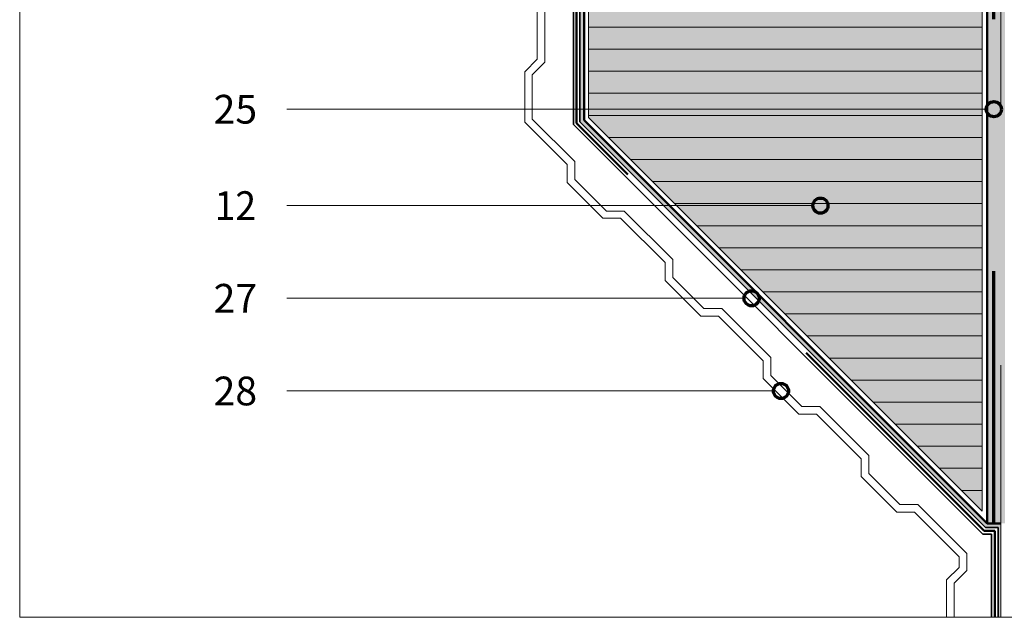
# Model space of a CAD drawing. Units: metres. Extents: x -8.366 to -7.454, y -8.135 to -7.185.
# Drawn here: x -8.366 to -7.975, y -8.135 to -7.898 of the extents above; entities that cross this region are included whole.
import ezdxf
from ezdxf.enums import TextEntityAlignment as Align

# ---------------------------------------------------------------- set-up
doc = ezdxf.new("R2010")
doc.units = ezdxf.units.M
for name, pattern in [('AUSGEZOGEN', [0]), ('LINIE_34', [0.02, 0.0125, -0.0075]), ('PUNKT2_S9', [0.002, 0, -0.002]), ('STRICHPUNKT2_S5', [0.011, 0.005, -0.003, 0, -0.003])]:
    doc.linetypes.add(name, pattern=pattern)
for name, color, linetype, lineweight in [('DARSTELLUNG', 7, 'AUSGEZOGEN', 18), ('FILLING', 7, 'AUSGEZOGEN', 18), ('INFO_DEUTSCH', 7, 'AUSGEZOGEN', 18), ('SCHRAFFUR_MUSTER', 7, 'AUSGEZOGEN', 18)]:
    doc.layers.add(name, color=color, linetype=linetype, lineweight=lineweight)
doc.styles.add('ARIAL', font='ARIAL.TTF')

msp = doc.modelspace()

# ---------------------------------------------------------------- hatches: boundary and pattern name
at = {"layer": 'FILLING', "linetype": 'AUSGEZOGEN', "lineweight": 18}
h = msp.add_hatch(color=254, dxfattribs=at)
h.paths.add_polyline_path([(-7.98132, -8.00881), (-7.98207, -8.00881), (-7.98132, -8.00873)], flags=16)
h.paths.add_polyline_path([(-7.98207, -7.18534), (-7.98207, -8.09809), (-7.97507, -8.09809), (-7.97507, -7.18534)])
at = {"layer": 'FILLING', "linetype": 'PUNKT2_S9', "lineweight": 18}
msp.add_hatch(color=151, dxfattribs=at).paths.add_polyline_path([(-8.14028, -7.38734), (-8.14028, -7.93706), (-7.98407, -8.09326), (-7.98407, -7.38734)])
at = {"layer": 'FILLING', "linetype": 'AUSGEZOGEN', "lineweight": 18}
msp.add_hatch(color=254, dxfattribs=at).paths.add_polyline_path([(-8.14907, -7.43814), (-8.14907, -7.75019), (-8.14373, -7.75019), (-8.14373, -7.93878), (-7.98276, -8.09975), (-7.97773, -8.09975), (-7.97773, -8.13534), (-7.97666, -8.13534), (-7.97666, -8.09809), (-7.98207, -8.09809), (-8.14207, -7.93809), (-8.14207, -7.43814)])

# ---------------------------------------------------------------- linework, layer by layer
at = {"layer": 'DARSTELLUNG', "color": 134, "linetype": 'AUSGEZOGEN', "lineweight": 5}
for p, q in [((-8.36607, -7.18534), (-8.36607, -8.13534)), ((-8.36607, -8.13534), (-7.46607, -8.13534))]:
    msp.add_line(p, q, dxfattribs=at)
at = {"layer": 'DARSTELLUNG', "color": 4, "linetype": 'AUSGEZOGEN', "lineweight": 50}
for p, q in [((-8.14207, -7.93809), (-8.14207, -7.18534)), ((-7.98207, -8.09809), (-7.98207, -7.18534)), ((-7.98207, -8.09809), (-8.14207, -7.93809)), ((-7.97666, -8.09809), (-7.98207, -8.09809))]:
    msp.add_line(p, q, dxfattribs=at)
at = {"layer": 'DARSTELLUNG', "color": 3, "linetype": 'STRICHPUNKT2_S5', "lineweight": 70}
msp.add_line((-7.97943, -8.09809), (-7.97943, -7.38534), dxfattribs=at)
at = {"layer": 'DARSTELLUNG', "color": 1, "linetype": 'LINIE_34', "lineweight": 20}
msp.add_line((-7.97666, -8.13534), (-7.97666, -7.38534), dxfattribs=at)
at = {"layer": 'DARSTELLUNG', "color": 5, "linetype": 'AUSGEZOGEN', "lineweight": 20}
for p, q in [((-7.98407, -8.09326), (-7.98407, -7.38734)), ((-8.14028, -7.63992), (-8.14028, -7.93706)), ((-7.98407, -8.09326), (-8.14028, -7.93706))]:
    msp.add_line(p, q, dxfattribs=at)
at = {"layer": 'DARSTELLUNG', "color": 2, "linetype": 'AUSGEZOGEN', "lineweight": 35}
for p, q in [((-8.14632, -7.93988), (-8.14632, -7.75019)), ((-8.14373, -7.93878), (-8.14373, -7.75019)), ((-7.98376, -8.10236), (-8.14632, -7.93988)), ((-7.98276, -8.09975), (-8.14373, -7.93878)), ((-7.97773, -8.09975), (-7.98276, -8.09975)), ((-7.97773, -8.13534), (-7.97773, -8.09975)), ((-7.98033, -8.10235), (-7.98376, -8.10236)), ((-7.98033, -8.13534), (-7.98033, -8.10235))]:
    msp.add_line(p, q, dxfattribs=at)
at = {"layer": 'DARSTELLUNG', "color": 4, "linetype": 'STRICHPUNKT2_S5', "lineweight": 50}
for p, q in [((-8.14507, -7.93936), (-8.14511, -7.75019)), ((-7.98324, -8.1011), (-8.14507, -7.93936)), ((-7.97908, -8.1011), (-7.98324, -8.1011)), ((-7.97908, -8.13534), (-7.97908, -8.1011))]:
    msp.add_line(p, q, dxfattribs=at)
at = {"layer": 'DARSTELLUNG', "color": 7, "linetype": 'AUSGEZOGEN', "lineweight": 18}
for p, q in [((-8.16064, -7.88895), (-8.16064, -7.91395)), ((-8.15764, -7.88771), (-8.15764, -7.91519)), ((-8.16064, -7.91395), (-8.16564, -7.91895)), ((-8.15764, -7.91519), (-8.16264, -7.92019)), ((-8.16564, -7.91895), (-8.16564, -7.93895)), ((-8.16264, -7.92019), (-8.16264, -7.93771)), ((-8.16564, -7.93895), (-8.14879, -7.95579)), ((-8.16264, -7.93771), (-8.14579, -7.95455)), ((-8.14879, -7.95579), (-8.14879, -7.96286)), ((-8.14579, -7.95455), (-8.14579, -7.96162)), ((-8.14879, -7.96286), (-8.13464, -7.977)), ((-8.14579, -7.96162), (-8.13318, -7.97422)), ((-8.13318, -7.97422), (-8.12611, -7.97422)), ((-8.12611, -7.97422), (-8.10689, -7.99343)), ((-8.13464, -7.977), (-8.12757, -7.977)), ((-8.12757, -7.977), (-8.10989, -7.99467)), ((-8.10989, -7.99467), (-8.10989, -8.00174)), ((-8.10689, -7.99343), (-8.10689, -8.0005)), ((-8.10989, -8.00174), (-8.09574, -8.01588)), ((-8.10689, -8.0005), (-8.0945, -8.01288)), ((-8.0945, -8.01288), (-8.08743, -8.01288)), ((-8.08743, -8.01288), (-8.06799, -8.03231)), ((-8.09574, -8.01588), (-8.08867, -8.01588)), ((-8.08867, -8.01588), (-8.07099, -8.03355)), ((-8.07099, -8.03355), (-8.07098, -8.04063)), ((-8.06799, -8.03231), (-8.06799, -8.03938)), ((-8.07098, -8.04063), (-8.05684, -8.05476)), ((-8.06799, -8.03938), (-8.0556, -8.05176)), ((-8.0556, -8.05176), (-8.04847, -8.05176)), ((-8.04847, -8.05176), (-8.02909, -8.07114)), ((-8.05684, -8.05476), (-8.04977, -8.05476)), ((-8.04977, -8.05476), (-8.03209, -8.07244)), ((-8.03209, -8.07244), (-8.03208, -8.07951)), ((-8.02909, -8.07114), (-8.02908, -8.07826)), ((-8.03208, -8.07951), (-8.01794, -8.09364)), ((-8.02908, -8.07826), (-8.0167, -8.09064)), ((-8.0167, -8.09064), (-8.00963, -8.09064)), ((-8.00963, -8.09064), (-7.99019, -8.11007)), ((-8.01794, -8.09364), (-8.01087, -8.09364)), ((-8.01087, -8.09364), (-7.99319, -8.11132)), ((-7.99319, -8.11132), (-7.99319, -8.11554)), ((-7.99019, -8.11007), (-7.99019, -8.11678)), ((-7.99319, -8.11554), (-7.99819, -8.12054)), ((-7.99819, -8.12054), (-7.99819, -8.13534)), ((-7.99019, -8.11678), (-7.99519, -8.12178)), ((-7.99519, -8.12178), (-7.99519, -8.13534))]:
    msp.add_line(p, q, dxfattribs=at)
at = {"layer": 'DARSTELLUNG', "color": 5, "linetype": 'AUSGEZOGEN', "lineweight": 18}
msp.add_line((-8.14028, -7.93706), (-8.14028, -7.93706), dxfattribs=at)
msp.add_line((-8.14028, -7.93706), (-8.14028, -7.93706), dxfattribs=at)
msp.add_line((-8.14028, -7.93706), (-8.14028, -7.93706), dxfattribs=at)
msp.add_line((-8.14028, -7.93706), (-8.14028, -7.93706), dxfattribs=at)
at = {"layer": 'DARSTELLUNG', "color": 6, "linetype": 'AUSGEZOGEN', "lineweight": 13}
msp.add_line((-8.14879, -7.96286), (-8.14879, -7.96286), dxfattribs=at)
at = {"layer": 'INFO_DEUTSCH', "color": 7, "linetype": 'AUSGEZOGEN', "lineweight": 18}
for p, q in [((-7.98243, -7.93381), (-8.26007, -7.93381)), ((-8.05126, -7.97205), (-8.26007, -7.97205)), ((-8.07858, -8.00881), (-8.26007, -8.00881)), ((-8.06691, -8.04557), (-8.26007, -8.04557))]:
    msp.add_line(p, q, dxfattribs=at)
at = {"layer": 'INFO_DEUTSCH', "color": 3, "linetype": 'AUSGEZOGEN', "lineweight": 70}
for centre in [(-7.97943, -7.93381), (-8.04826, -7.97205), (-8.07558, -8.00881), (-8.06391, -8.04557)]:
    msp.add_circle(centre, 0.003, dxfattribs=at)
at = {"layer": 'SCHRAFFUR_MUSTER', "color": 7, "linetype": 'AUSGEZOGEN', "lineweight": 18}
for p, q in [((-8.14028, -7.90125), (-8.1375, -7.90125)), ((-8.1375, -7.90125), (-8.05, -7.90125)), ((-8.05, -7.90125), (-7.98407, -7.90125)), ((-8.1375, -7.91), (-8.14028, -7.91)), ((-8.05, -7.91), (-8.1375, -7.91)), ((-7.98407, -7.91), (-8.05, -7.91)), ((-8.14028, -7.91875), (-8.1375, -7.91875)), ((-8.1375, -7.91875), (-8.05, -7.91875)), ((-8.05, -7.91875), (-7.98407, -7.91875)), ((-8.1375, -7.9275), (-8.14028, -7.9275)), ((-8.05, -7.9275), (-8.1375, -7.9275)), ((-7.98407, -7.9275), (-8.05, -7.9275)), ((-8.14028, -7.93625), (-8.1375, -7.93625)), ((-8.1375, -7.93625), (-8.05, -7.93625)), ((-8.05, -7.93625), (-7.98407, -7.93625)), ((-8.13234, -7.945), (-8.05, -7.945)), ((-8.05, -7.945), (-7.98407, -7.945)), ((-8.12359, -7.95375), (-8.05, -7.95375)), ((-8.05, -7.95375), (-7.98407, -7.95375)), ((-8.05, -7.9625), (-8.11484, -7.9625)), ((-7.98407, -7.9625), (-8.05, -7.9625)), ((-8.05, -7.97125), (-8.10609, -7.97125)), ((-7.98407, -7.97125), (-8.05, -7.97125)), ((-8.05, -7.98), (-8.09734, -7.98)), ((-7.98407, -7.98), (-8.05, -7.98)), ((-8.08859, -7.98875), (-8.05, -7.98875)), ((-8.05, -7.98875), (-7.98407, -7.98875)), ((-8.05, -7.9975), (-8.07984, -7.9975)), ((-7.98407, -7.9975), (-8.05, -7.9975)), ((-8.07109, -8.00625), (-8.05, -8.00625)), ((-8.05, -8.00625), (-7.98407, -8.00625)), ((-8.05, -8.015), (-8.06234, -8.015)), ((-7.98407, -8.015), (-8.05, -8.015)), ((-8.05359, -8.02375), (-8.05, -8.02375)), ((-8.05, -8.02375), (-7.98407, -8.02375)), ((-8.04484, -8.0325), (-7.98407, -8.0325)), ((-8.03609, -8.04125), (-7.98407, -8.04125)), ((-7.98407, -8.05), (-8.02734, -8.05)), ((-7.98407, -8.05875), (-8.01859, -8.05875)), ((-7.98407, -8.0675), (-8.00984, -8.0675)), ((-8.00109, -8.07625), (-7.98407, -8.07625)), ((-7.98407, -8.085), (-7.99234, -8.085))]:
    msp.add_line(p, q, dxfattribs=at)

# ---------------------------------------------------------------- texts
at = {"layer": 'INFO_DEUTSCH', "color": 7, "linetype": 'AUSGEZOGEN', "lineweight": 18, "style": 'ARIAL'}
for s, width, p in [('25', 0.999787, (-8.28048, -7.93381)), ('12', 0.95296, (-8.28048, -7.97205)), ('27', 0.999787, (-8.28048, -8.00881)), ('28', 0.999787, (-8.28048, -8.04557))]:
    msp.add_text(s, height=0.0114, dxfattribs=dict(at, width=width)).set_placement(p, align=Align.MIDDLE_CENTER)

doc.saveas('drawing.dxf')
